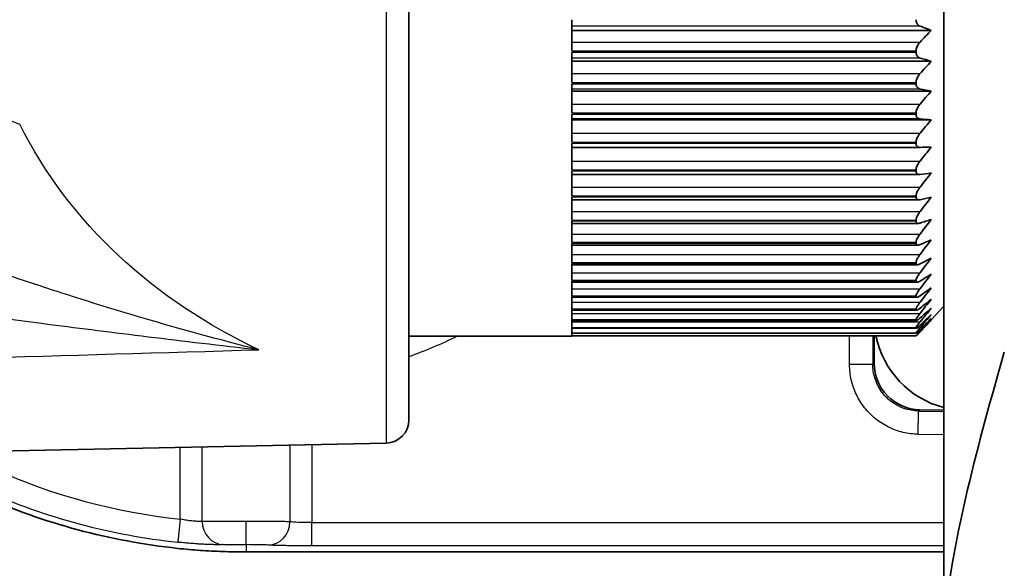
# Model space of a CAD drawing. Units: millimetres. Extents: x 25 to 2075, y 25 to 1460.
# Drawn here: x 786 to 807, y 466 to 478 of the extents above; entities that cross this region are included whole.
import ezdxf

# ---------------------------------------------------------------- set-up
doc = ezdxf.new("R2010")
doc.units = ezdxf.units.MM
doc.header["$LTSCALE"] = 5
doc.layers.add('Visible', color=7, linetype='Continuous', lineweight=35)
doc.layers.add('Visible narrow', color=7, linetype='Continuous', lineweight=25)

msp = doc.modelspace()

# ---------------------------------------------------------------- linework, layer by layer
at = {"layer": 'Visible'}
for p, q in [((805.697, 464.332), (805.697, 767.526)), ((794.197, 491.674), (794.197, 469.377)), ((797.697, 477.966), (797.697, 477.31)), ((797.697, 477.745), (805.425, 477.745)), ((797.697, 477.269), (797.697, 476.631)), ((805.101, 477.304), (805.101, 477.276)), ((797.697, 477.082), (805.425, 477.082)), ((797.697, 476.591), (797.697, 475.977)), ((805.101, 476.625), (805.101, 476.598)), ((797.697, 476.44), (805.425, 476.44)), ((797.697, 475.938), (797.697, 475.35)), ((805.101, 475.97), (805.101, 475.944)), ((797.697, 475.823), (805.425, 475.823)), ((797.697, 475.313), (797.697, 474.755)), ((797.697, 475.23), (805.182, 475.23)), ((805.101, 475.344), (805.101, 475.319)), ((797.697, 474.72), (797.697, 474.195)), ((797.697, 474.65), (805.17, 474.65)), ((805.101, 474.749), (805.101, 474.726)), ((797.697, 474.163), (797.697, 473.675)), ((805.101, 474.19), (805.101, 474.168)), ((797.697, 474.104), (805.159, 474.104)), ((797.697, 473.645), (797.697, 473.197)), ((797.697, 473.597), (805.149, 473.597)), ((805.101, 473.67), (805.101, 473.65)), ((797.697, 473.169), (797.697, 472.764)), ((797.697, 473.131), (805.14, 473.131)), ((805.101, 473.192), (805.101, 473.174)), ((797.697, 472.739), (797.697, 472.379)), ((797.697, 472.71), (805.131, 472.71)), ((805.101, 472.76), (805.101, 472.743)), ((797.697, 472.357), (797.697, 472.044)), ((797.697, 472.335), (805.124, 472.335)), ((805.101, 472.375), (805.101, 472.361)), ((797.697, 472.025), (797.697, 471.761)), ((805.101, 472.041), (805.101, 472.028)), ((797.697, 472.01), (805.118, 472.01)), ((805.697, 471.82), (805.425, 471.526)), ((797.697, 471.746), (797.697, 471.533)), ((797.697, 471.736), (805.112, 471.736)), ((805.101, 471.759), (805.101, 471.749)), ((797.697, 471.521), (797.697, 471.36)), ((797.697, 471.515), (805.108, 471.515)), ((805.101, 471.531), (805.101, 471.523)), ((797.697, 471.351), (797.697, 471.243)), ((797.697, 471.349), (805.104, 471.349)), ((797.697, 471.238), (797.697, 471.184)), ((797.697, 471.237), (805.102, 471.237)), ((797.697, 471.182), (797.697, 471.176)), ((797.697, 471.182), (805.101, 471.182)), ((804.197, 470.592), (804.197, 471.182)), ((805.101, 471.358), (805.101, 471.353)), ((805.101, 471.242), (805.101, 471.239)), ((805.101, 471.184), (805.101, 471.182)), ((788.493, 471.176), (788.493, 471.176)), ((790.388, 471.176), (790.388, 471.176)), ((797.697, 471.176), (794.197, 471.176)), ((805.697, 469.585), (805.182, 469.593)), ((793.707, 468.877), (766.528, 468.308)), ((792.111, 466.539), (805.697, 466.539))]:
    msp.add_line(p, q, dxfattribs=at)
for centre, radius, start, end in [((806.197, 471.578), 2, 191.4089, 255.5225), ((793.697, 469.377), 0.5, 271.2, 0), ((790.697, 480.526), 13.986, 246.0191, 263.9813)]:
    msp.add_arc(centre, radius, start, end, dxfattribs=at)
for centre, major_axis, ratio, start_param, end_param in [((756.475, 466.898), (61.415, 0.002), 0.292395, 0.648423, 0.654879), ((756.475, 507.368), (-61.415, 0.003), 0.79865, 2.486745, 2.493201), ((756.475, 469.051), (61.415, 0.002), 0.216463, 0.648426, 0.654882), ((756.475, 508.365), (-61.415, 0.004), 0.843404, 2.486753, 2.493208), ((756.475, 471.275), (61.415, 0.002), 0.139197, 0.648428, 0.654884), ((756.475, 509.19), (-61.415, 0.004), 0.882959, 2.486762, 2.493218), ((756.475, 473.556), (61.415, 0.002), 0.061073, 0.648431, 0.654887), ((756.475, 509.839), (-61.415, 0.005), 0.91707, 2.486775, 2.493231), ((756.475, 475.881), (61.415, 0.002), 0.017428, 5.628296, 5.634752), ((756.475, 510.307), (-61.415, 0.006), 0.945526, 2.486794, 2.49325), ((756.475, 478.233), (61.415, 0.002), 0.095822, 5.628294, 5.634749), ((756.475, 510.591), (-61.415, 0.008), 0.968154, 2.486824, 2.49328), ((756.475, 480.6), (61.415, 0.002), 0.173624, 5.628291, 5.634747), ((756.475, 510.69), (-61.415, 0.011), 0.984812, 2.48688, 2.493336), ((756.475, 482.967), (61.415, 0.002), 0.250357, 5.628288, 5.634744), ((756.475, 510.602), (-61.415, 0.02), 0.995398, 2.487027, 2.493482), ((756.475, 485.318), (61.415, 0.002), 0.325545, 5.628286, 5.634741), ((756.475, 510.33), (-61.415, 0.109), 0.999848, 2.488485, 2.494941), ((756.475, 487.64), (61.415, 0.002), 0.398727, 5.628283, 5.634739), ((756.475, 509.874), (-61.415, -0.031), 0.998133, 2.486196, 2.492652), ((756.475, 489.918), (61.415, 0.002), 0.46945, 5.62828, 5.634736), ((756.475, 509.236), (-61.415, -0.014), 0.990265, 2.486483, 2.492939), ((756.475, 492.138), (61.415, 0.002), 0.537279, 5.628276, 5.634732), ((756.475, 508.422), (-61.415, -0.009), 0.976291, 2.486564, 2.49302), ((756.475, 494.286), (61.415, 0.002), 0.601796, 5.628273, 5.634728), ((756.475, 507.436), (-61.415, -0.007), 0.956298, 2.486602, 2.493058), ((756.475, 496.35), (61.415, 0.003), 0.662602, 5.628269, 5.634724), ((756.475, 506.284), (-61.415, -0.005), 0.930409, 2.486625, 2.493081), ((756.475, 498.316), (61.415, 0.003), 0.719323, 5.628264, 5.63472), ((756.475, 504.973), (-61.415, -0.004), 0.898784, 2.48664, 2.493096), ((756.475, 500.172), (61.415, 0.003), 0.771609, 5.628258, 5.634714), ((756.475, 503.511), (-61.415, -0.004), 0.861617, 2.486651, 2.493107), ((756.475, 501.907), (61.415, 0.003), 0.819138, 5.628251, 5.634707), ((805.197, 470.593), (-0.712, -0.702), 0.9997, 5.505262, 7.061109)]:
    msp.add_ellipse(centre, major_axis=major_axis, ratio=ratio, start_param=start_param, end_param=end_param, dxfattribs=at)
for points, knots in [([(805.101, 477.973), (805.101, 477.96), (805.102, 477.947), (805.108, 477.923), (805.111, 477.911), (805.126, 477.88), (805.141, 477.863), (805.164, 477.846), (805.174, 477.841), (805.184, 477.837)], [-0.10697465, -0.10697465, -0.10697465, -0.10697465, -0.10283193, -0.10283193, -0.09868921, -0.09868921, -0.09040376, -0.09040376, -0.08559453, -0.08559453, -0.08559453, -0.08559453]), ([(805.184, 477.493), (805.174, 477.482), (805.164, 477.471), (805.141, 477.438), (805.126, 477.412), (805.111, 477.372), (805.108, 477.358), (805.102, 477.33), (805.101, 477.317), (805.101, 477.304)], [-0.12835478, -0.12835478, -0.12835478, -0.12835478, -0.12354555, -0.12354555, -0.1152601, -0.1152601, -0.11111738, -0.11111738, -0.10697465, -0.10697465, -0.10697465, -0.10697465]), ([(805.101, 477.276), (805.101, 477.263), (805.102, 477.25), (805.108, 477.227), (805.111, 477.216), (805.126, 477.186), (805.141, 477.172), (805.164, 477.157), (805.174, 477.153), (805.184, 477.15)], [-0.10697465, -0.10697465, -0.10697465, -0.10697465, -0.10283193, -0.10283193, -0.09868921, -0.09868921, -0.09040376, -0.09040376, -0.08559453, -0.08559453, -0.08559453, -0.08559453]), ([(805.184, 476.816), (805.174, 476.804), (805.164, 476.792), (805.141, 476.758), (805.126, 476.732), (805.111, 476.692), (805.108, 476.678), (805.102, 476.651), (805.101, 476.637), (805.101, 476.625)], [-0.12835478, -0.12835478, -0.12835478, -0.12835478, -0.12354555, -0.12354555, -0.1152601, -0.1152601, -0.11111738, -0.11111738, -0.10697465, -0.10697465, -0.10697465, -0.10697465]), ([(805.101, 476.598), (805.101, 476.585), (805.102, 476.573), (805.108, 476.551), (805.111, 476.541), (805.126, 476.514), (805.141, 476.501), (805.164, 476.489), (805.174, 476.486), (805.184, 476.484)], [-0.10697465, -0.10697465, -0.10697465, -0.10697465, -0.10283193, -0.10283193, -0.09868921, -0.09868921, -0.09040376, -0.09040376, -0.08559453, -0.08559453, -0.08559453, -0.08559453]), ([(805.184, 476.162), (805.174, 476.15), (805.164, 476.137), (805.141, 476.102), (805.126, 476.076), (805.111, 476.035), (805.108, 476.022), (805.102, 475.995), (805.101, 475.982), (805.101, 475.97)], [-0.12835478, -0.12835478, -0.12835478, -0.12835478, -0.12354555, -0.12354555, -0.1152601, -0.1152601, -0.11111738, -0.11111738, -0.10697465, -0.10697465, -0.10697465, -0.10697465]), ([(805.101, 475.944), (805.101, 475.932), (805.102, 475.921), (805.108, 475.9), (805.111, 475.89), (805.126, 475.866), (805.141, 475.855), (805.164, 475.846), (805.174, 475.843), (805.184, 475.843)], [-0.10697465, -0.10697465, -0.10697465, -0.10697465, -0.10283193, -0.10283193, -0.09868921, -0.09868921, -0.09040376, -0.09040376, -0.08559453, -0.08559453, -0.08559453, -0.08559453]), ([(805.184, 475.534), (805.174, 475.522), (805.164, 475.509), (805.141, 475.473), (805.126, 475.447), (805.111, 475.407), (805.108, 475.393), (805.102, 475.368), (805.101, 475.355), (805.101, 475.344)], [-0.12835478, -0.12835478, -0.12835478, -0.12835478, -0.12354555, -0.12354555, -0.1152601, -0.1152601, -0.11111738, -0.11111738, -0.10697465, -0.10697465, -0.10697465, -0.10697465]), ([(805.101, 475.319), (805.101, 475.307), (805.102, 475.297), (805.108, 475.277), (805.111, 475.269), (805.126, 475.247), (805.141, 475.238), (805.164, 475.231), (805.174, 475.23), (805.184, 475.23)], [-0.10697465, -0.10697465, -0.10697465, -0.10697465, -0.10283193, -0.10283193, -0.09868921, -0.09868921, -0.09040376, -0.09040376, -0.08559453, -0.08559453, -0.08559453, -0.08559453]), ([(805.184, 474.938), (805.174, 474.925), (805.164, 474.912), (805.141, 474.876), (805.126, 474.849), (805.111, 474.81), (805.108, 474.797), (805.102, 474.772), (805.101, 474.76), (805.101, 474.749)], [-0.12835478, -0.12835478, -0.12835478, -0.12835478, -0.12354555, -0.12354555, -0.1152601, -0.1152601, -0.11111738, -0.11111738, -0.10697465, -0.10697465, -0.10697465, -0.10697465]), ([(805.101, 474.726), (805.101, 474.715), (805.102, 474.705), (805.108, 474.687), (805.111, 474.679), (805.126, 474.66), (805.141, 474.653), (805.164, 474.649), (805.174, 474.649), (805.184, 474.651)], [-0.10697465, -0.10697465, -0.10697465, -0.10697465, -0.10283193, -0.10283193, -0.09868921, -0.09868921, -0.09040376, -0.09040376, -0.08559453, -0.08559453, -0.08559453, -0.08559453]), ([(805.184, 474.376), (805.174, 474.363), (805.164, 474.349), (805.141, 474.313), (805.126, 474.286), (805.111, 474.248), (805.108, 474.235), (805.102, 474.211), (805.101, 474.2), (805.101, 474.19)], [-0.12835478, -0.12835478, -0.12835478, -0.12835478, -0.12354555, -0.12354555, -0.1152601, -0.1152601, -0.11111738, -0.11111738, -0.10697465, -0.10697465, -0.10697465, -0.10697465]), ([(805.101, 474.168), (805.101, 474.158), (805.102, 474.149), (805.108, 474.133), (805.111, 474.126), (805.126, 474.11), (805.141, 474.105), (805.164, 474.104), (805.174, 474.105), (805.184, 474.107)], [-0.10697465, -0.10697465, -0.10697465, -0.10697465, -0.10283193, -0.10283193, -0.09868921, -0.09868921, -0.09040376, -0.09040376, -0.08559453, -0.08559453, -0.08559453, -0.08559453]), ([(805.184, 473.851), (805.174, 473.838), (805.164, 473.825), (805.141, 473.788), (805.126, 473.762), (805.111, 473.725), (805.108, 473.713), (805.102, 473.69), (805.101, 473.679), (805.101, 473.67)], [-0.12835478, -0.12835478, -0.12835478, -0.12835478, -0.12354555, -0.12354555, -0.1152601, -0.1152601, -0.11111738, -0.11111738, -0.10697465, -0.10697465, -0.10697465, -0.10697465]), ([(805.101, 473.65), (805.101, 473.64), (805.102, 473.632), (805.108, 473.618), (805.111, 473.612), (805.126, 473.599), (805.141, 473.596), (805.164, 473.598), (805.174, 473.6), (805.184, 473.603)], [-0.10697465, -0.10697465, -0.10697465, -0.10697465, -0.10283193, -0.10283193, -0.09868921, -0.09868921, -0.09040376, -0.09040376, -0.08559453, -0.08559453, -0.08559453, -0.08559453]), ([(805.184, 473.368), (805.174, 473.355), (805.164, 473.342), (805.141, 473.305), (805.126, 473.28), (805.111, 473.244), (805.108, 473.232), (805.102, 473.211), (805.101, 473.201), (805.101, 473.192)], [-0.12835478, -0.12835478, -0.12835478, -0.12835478, -0.12354555, -0.12354555, -0.1152601, -0.1152601, -0.11111738, -0.11111738, -0.10697465, -0.10697465, -0.10697465, -0.10697465]), ([(805.101, 473.174), (805.101, 473.165), (805.102, 473.158), (805.108, 473.146), (805.111, 473.141), (805.126, 473.131), (805.141, 473.13), (805.164, 473.135), (805.174, 473.138), (805.184, 473.142)], [-0.10697465, -0.10697465, -0.10697465, -0.10697465, -0.10283193, -0.10283193, -0.09868921, -0.09868921, -0.09040376, -0.09040376, -0.08559453, -0.08559453, -0.08559453, -0.08559453]), ([(805.184, 472.929), (805.174, 472.916), (805.164, 472.903), (805.141, 472.867), (805.126, 472.842), (805.111, 472.807), (805.108, 472.796), (805.102, 472.777), (805.101, 472.768), (805.101, 472.76)], [-0.12835478, -0.12835478, -0.12835478, -0.12835478, -0.12354555, -0.12354555, -0.1152601, -0.1152601, -0.11111738, -0.11111738, -0.10697465, -0.10697465, -0.10697465, -0.10697465]), ([(805.101, 472.743), (805.101, 472.736), (805.102, 472.729), (805.108, 472.719), (805.111, 472.715), (805.126, 472.708), (805.141, 472.709), (805.164, 472.717), (805.174, 472.721), (805.184, 472.726)], [-0.10697465, -0.10697465, -0.10697465, -0.10697465, -0.10283193, -0.10283193, -0.09868921, -0.09868921, -0.09040376, -0.09040376, -0.08559453, -0.08559453, -0.08559453, -0.08559453]), ([(805.184, 472.537), (805.174, 472.524), (805.164, 472.511), (805.141, 472.475), (805.126, 472.451), (805.111, 472.419), (805.108, 472.408), (805.102, 472.39), (805.101, 472.382), (805.101, 472.375)], [-0.12835478, -0.12835478, -0.12835478, -0.12835478, -0.12354555, -0.12354555, -0.1152601, -0.1152601, -0.11111738, -0.11111738, -0.10697465, -0.10697465, -0.10697465, -0.10697465]), ([(805.101, 472.361), (805.101, 472.354), (805.102, 472.348), (805.108, 472.34), (805.111, 472.337), (805.126, 472.334), (805.141, 472.337), (805.164, 472.347), (805.174, 472.352), (805.184, 472.359)], [-0.10697465, -0.10697465, -0.10697465, -0.10697465, -0.10283193, -0.10283193, -0.09868921, -0.09868921, -0.09040376, -0.09040376, -0.08559453, -0.08559453, -0.08559453, -0.08559453]), ([(805.184, 472.195), (805.174, 472.181), (805.164, 472.168), (805.141, 472.134), (805.126, 472.11), (805.111, 472.08), (805.108, 472.071), (805.102, 472.054), (805.101, 472.047), (805.101, 472.041)], [-0.12835478, -0.12835478, -0.12835478, -0.12835478, -0.12354555, -0.12354555, -0.1152601, -0.1152601, -0.11111738, -0.11111738, -0.10697465, -0.10697465, -0.10697465, -0.10697465]), ([(805.101, 472.028), (805.101, 472.023), (805.102, 472.018), (805.108, 472.012), (805.111, 472.01), (805.126, 472.01), (805.141, 472.015), (805.164, 472.028), (805.174, 472.034), (805.184, 472.041)], [-0.10697465, -0.10697465, -0.10697465, -0.10697465, -0.10283193, -0.10283193, -0.09868921, -0.09868921, -0.09040376, -0.09040376, -0.08559453, -0.08559453, -0.08559453, -0.08559453]), ([(805.184, 471.903), (805.174, 471.89), (805.164, 471.877), (805.141, 471.844), (805.126, 471.822), (805.111, 471.793), (805.108, 471.785), (805.102, 471.77), (805.101, 471.764), (805.101, 471.759)], [-0.12835478, -0.12835478, -0.12835478, -0.12835478, -0.12354555, -0.12354555, -0.1152601, -0.1152601, -0.11111738, -0.11111738, -0.10697465, -0.10697465, -0.10697465, -0.10697465]), ([(805.101, 471.749), (805.101, 471.744), (805.102, 471.74), (805.108, 471.736), (805.111, 471.736), (805.126, 471.738), (805.141, 471.746), (805.164, 471.761), (805.174, 471.769), (805.184, 471.777)], [-0.10697465, -0.10697465, -0.10697465, -0.10697465, -0.10283193, -0.10283193, -0.09868921, -0.09868921, -0.09040376, -0.09040376, -0.08559453, -0.08559453, -0.08559453, -0.08559453]), ([(805.184, 471.665), (805.174, 471.652), (805.164, 471.64), (805.141, 471.607), (805.126, 471.586), (805.111, 471.561), (805.108, 471.553), (805.102, 471.54), (805.101, 471.535), (805.101, 471.531)], [-0.12835478, -0.12835478, -0.12835478, -0.12835478, -0.12354555, -0.12354555, -0.1152601, -0.1152601, -0.11111738, -0.11111738, -0.10697465, -0.10697465, -0.10697465, -0.10697465]), ([(805.101, 471.523), (805.101, 471.519), (805.102, 471.517), (805.108, 471.515), (805.111, 471.515), (805.126, 471.521), (805.141, 471.531), (805.164, 471.549), (805.174, 471.557), (805.184, 471.566)], [-0.10697465, -0.10697465, -0.10697465, -0.10697465, -0.10283193, -0.10283193, -0.09868921, -0.09868921, -0.09040376, -0.09040376, -0.08559453, -0.08559453, -0.08559453, -0.08559453]), ([(805.184, 471.481), (805.174, 471.469), (805.164, 471.457), (805.141, 471.426), (805.126, 471.406), (805.111, 471.383), (805.108, 471.376), (805.102, 471.365), (805.101, 471.361), (805.101, 471.358)], [-0.12835478, -0.12835478, -0.12835478, -0.12835478, -0.12354555, -0.12354555, -0.1152601, -0.1152601, -0.11111738, -0.11111738, -0.10697465, -0.10697465, -0.10697465, -0.10697465]), ([(805.101, 471.353), (805.101, 471.35), (805.102, 471.349), (805.108, 471.349), (805.111, 471.351), (805.126, 471.359), (805.141, 471.371), (805.164, 471.391), (805.174, 471.4), (805.184, 471.41)], [-0.10697465, -0.10697465, -0.10697465, -0.10697465, -0.10283193, -0.10283193, -0.09868921, -0.09868921, -0.09040376, -0.09040376, -0.08559453, -0.08559453, -0.08559453, -0.08559453]), ([(805.184, 471.353), (805.174, 471.341), (805.164, 471.33), (805.141, 471.301), (805.126, 471.283), (805.111, 471.262), (805.108, 471.256), (805.102, 471.247), (805.101, 471.244), (805.101, 471.242)], [-0.12835478, -0.12835478, -0.12835478, -0.12835478, -0.12354555, -0.12354555, -0.1152601, -0.1152601, -0.11111738, -0.11111738, -0.10697465, -0.10697465, -0.10697465, -0.10697465]), ([(805.101, 471.239), (805.101, 471.237), (805.102, 471.237), (805.108, 471.24), (805.111, 471.242), (805.126, 471.254), (805.141, 471.267), (805.164, 471.29), (805.174, 471.3), (805.184, 471.31)], [-0.10697465, -0.10697465, -0.10697465, -0.10697465, -0.10283193, -0.10283193, -0.09868921, -0.09868921, -0.09040376, -0.09040376, -0.08559453, -0.08559453, -0.08559453, -0.08559453]), ([(805.184, 471.282), (805.174, 471.27), (805.164, 471.259), (805.141, 471.232), (805.126, 471.216), (805.111, 471.198), (805.108, 471.193), (805.102, 471.186), (805.101, 471.184), (805.101, 471.184)], [-0.12835478, -0.12835478, -0.12835478, -0.12835478, -0.12354555, -0.12354555, -0.1152601, -0.1152601, -0.11111738, -0.11111738, -0.10697465, -0.10697465, -0.10697465, -0.10697465]), ([(805.101, 471.182), (805.101, 471.182), (805.102, 471.183), (805.108, 471.188), (805.111, 471.191), (805.126, 471.206), (805.141, 471.221), (805.164, 471.246), (805.174, 471.257), (805.184, 471.268)], [-0.10697465, -0.10697465, -0.10697465, -0.10697465, -0.10283193, -0.10283193, -0.09868921, -0.09868921, -0.09040376, -0.09040376, -0.08559453, -0.08559453, -0.08559453, -0.08559453]), ([(805.697, 464.332), (805.697, 465.43), (805.916, 466.647), (806.441, 468.875), (806.723, 469.879), (806.996, 470.832)], [-0.7186445, -0.7186445, -0.7186445, -0.7186445, -0.3593222, -0.3593222, -0.0710711, -0.0710711, -0.0710711, -0.0710711])]:
    msp.add_open_spline(points, degree=3, knots=knots, dxfattribs=at)
for points in [[(789.23, 466.616), (789.387, 466.599), (789.705, 466.571), (790.194, 466.545), (790.528, 466.539), (790.697, 466.539)], [(792.111, 466.539), (791.954, 466.539), (791.639, 466.538), (791.168, 466.539), (790.854, 466.539), (790.697, 466.539)]]:
    msp.add_open_spline(points, degree=3, dxfattribs=at)
at = {"layer": 'Visible narrow'}
for p, q in [((793.707, 492.174), (793.707, 468.877)), ((797.697, 477.973), (797.697, 477.966)), ((805.184, 477.837), (797.697, 477.837)), ((797.697, 477.493), (805.184, 477.493)), ((797.697, 477.31), (797.697, 477.304)), ((797.697, 477.304), (805.101, 477.304)), ((797.697, 477.276), (797.697, 477.269)), ((797.697, 477.276), (805.101, 477.276)), ((805.184, 477.15), (797.697, 477.15)), ((797.697, 476.816), (805.184, 476.816)), ((797.697, 476.632), (797.697, 476.625)), ((797.697, 476.625), (805.101, 476.625)), ((797.697, 476.598), (797.697, 476.591)), ((797.697, 476.598), (805.101, 476.598)), ((805.184, 476.484), (797.697, 476.484)), ((797.697, 476.162), (805.184, 476.162)), ((797.697, 475.977), (797.697, 475.97)), ((797.697, 475.97), (805.101, 475.97)), ((797.697, 475.944), (797.697, 475.938)), ((797.697, 475.944), (805.101, 475.944)), ((805.184, 475.843), (797.697, 475.843)), ((797.697, 475.534), (805.184, 475.534)), ((797.697, 475.35), (797.697, 475.344)), ((797.697, 475.344), (805.101, 475.344)), ((797.697, 475.319), (797.697, 475.313)), ((797.697, 475.319), (805.101, 475.319)), ((797.697, 474.938), (805.184, 474.938)), ((797.697, 474.755), (797.697, 474.749)), ((797.697, 474.749), (805.101, 474.749)), ((797.697, 474.726), (797.697, 474.72)), ((797.697, 474.726), (805.101, 474.726)), ((797.697, 474.376), (805.184, 474.376)), ((797.697, 474.195), (797.697, 474.19)), ((797.697, 474.19), (805.101, 474.19)), ((797.697, 474.168), (797.697, 474.163)), ((797.697, 474.168), (805.101, 474.168)), ((797.697, 473.851), (805.184, 473.851)), ((797.697, 473.675), (797.697, 473.67)), ((797.697, 473.67), (805.101, 473.67)), ((797.697, 473.65), (797.697, 473.645)), ((797.697, 473.65), (805.101, 473.65)), ((797.697, 473.368), (805.184, 473.368)), ((797.697, 473.197), (797.697, 473.192)), ((797.697, 473.192), (805.101, 473.192)), ((797.697, 473.174), (797.697, 473.169)), ((797.697, 473.174), (805.101, 473.174)), ((797.697, 472.929), (805.184, 472.929)), ((797.697, 472.764), (797.697, 472.76)), ((797.697, 472.76), (805.101, 472.76)), ((797.697, 472.743), (797.697, 472.739)), ((797.697, 472.743), (805.101, 472.743)), ((797.697, 472.537), (805.184, 472.537)), ((797.697, 472.379), (797.697, 472.375)), ((797.697, 472.375), (805.101, 472.375)), ((797.697, 472.361), (797.697, 472.357)), ((797.697, 472.361), (805.101, 472.361)), ((797.697, 472.195), (805.184, 472.195)), ((797.697, 472.044), (797.697, 472.041)), ((797.697, 472.041), (805.101, 472.041)), ((797.697, 472.028), (797.697, 472.025)), ((797.697, 472.028), (805.101, 472.028)), ((797.697, 471.903), (805.184, 471.903)), ((797.697, 471.762), (797.697, 471.759)), ((797.697, 471.759), (805.101, 471.759)), ((797.697, 471.749), (797.697, 471.746)), ((797.697, 471.749), (805.101, 471.749)), ((797.697, 471.665), (805.184, 471.665)), ((797.697, 471.533), (797.697, 471.531)), ((797.697, 471.531), (805.101, 471.531)), ((797.697, 471.523), (797.697, 471.521)), ((797.697, 471.523), (805.101, 471.523)), ((797.697, 471.481), (805.184, 471.481)), ((797.697, 471.36), (797.697, 471.358)), ((797.697, 471.358), (805.101, 471.358)), ((797.697, 471.353), (797.697, 471.351)), ((797.697, 471.353), (805.101, 471.353)), ((797.697, 471.243), (797.697, 471.242)), ((797.697, 471.242), (805.101, 471.242)), ((797.697, 471.239), (797.697, 471.238)), ((797.697, 471.239), (805.101, 471.239)), ((797.697, 471.184), (805.101, 471.184)), ((797.697, 471.184), (797.697, 471.184)), ((797.697, 471.182), (797.697, 471.182)), ((797.697, 471.182), (805.101, 471.182)), ((803.67, 470.566), (803.67, 471.182)), ((804.17, 471.182), (804.17, 470.566)), ((805.116, 471.353), (805.184, 471.353)), ((805.156, 471.282), (805.184, 471.282)), ((804.17, 470.566), (803.67, 470.566)), ((804.197, 470.592), (804.17, 470.566)), ((805.148, 469.067), (805.155, 469.567)), ((805.155, 469.567), (805.182, 469.593)), ((805.155, 469.567), (805.697, 469.559)), ((805.148, 469.067), (805.697, 469.059)), ((789.282, 467.245), (789.282, 468.784)), ((789.754, 467.196), (789.754, 468.794)), ((791.639, 468.834), (791.639, 467.187)), ((792.111, 468.844), (792.111, 467.17)), ((789.282, 467.245), (789.229, 466.748)), ((792.111, 467.17), (805.697, 467.17)), ((792.111, 466.67), (792.111, 467.17)), ((790.697, 466.696), (790.697, 466.539)), ((805.697, 466.67), (792.111, 466.67))]:
    msp.add_line(p, q, dxfattribs=at)
for radius, start, end in [(10.394, 289.6776, 295.9022), (13.356, 246.0782, 263.9218), (13.856, 246.0782, 263.9218)]:
    msp.add_arc((790.697, 480.526), radius, start, end, dxfattribs=at)
for centre, major_axis, ratio, start_param, end_param in [((790.225, 467.196), (0.019, -0.5), 0.942731, 4.675878, 6.204628), ((790.697, 467.196), (0, -0.5), 0.000041, 0.026139, 1.570799), ((791.168, 467.187), (-0.037, -0.499), 0.94256, 0.078264, 1.640333), ((790.696, 466.683), (0.5, 0), 0.026095, 0.339589, 1.570717)]:
    msp.add_ellipse(centre, major_axis=major_axis, ratio=ratio, start_param=start_param, end_param=end_param, dxfattribs=at)
for points, knots in [([(779.341, 477.956), (779.518, 477.947), (779.706, 477.929), (779.904, 477.901), (780.102, 477.872), (780.31, 477.833), (780.529, 477.783), (780.749, 477.733), (780.979, 477.671), (781.221, 477.597), (781.463, 477.523), (781.717, 477.438), (781.983, 477.34), (782.249, 477.242), (782.527, 477.133), (782.817, 477.013), (783.107, 476.893), (783.409, 476.763), (783.724, 476.625), (784.039, 476.488), (784.368, 476.342), (784.718, 476.191), (785.067, 476.04), (785.437, 475.883), (785.829, 475.729)], [0, 0, 0, 0, 0.125, 0.125, 0.125, 0.25, 0.25, 0.25, 0.375, 0.375, 0.375, 0.5, 0.5, 0.5, 0.625, 0.625, 0.625, 0.75, 0.75, 0.75, 0.875, 0.875, 0.875, 1, 1, 1, 1]), ([(790.972, 470.883), (790.131, 471.094), (789.299, 471.322), (788.481, 471.562), (787.97, 471.713), (787.463, 471.869), (786.963, 472.028), (786.761, 472.093), (786.561, 472.157), (786.361, 472.223), (785.756, 472.421), (785.159, 472.624), (784.574, 472.828), (784.107, 472.99), (783.647, 473.153), (783.196, 473.313), (783.145, 473.331), (783.094, 473.349), (783.044, 473.367), (782.587, 473.529), (782.14, 473.689), (781.704, 473.842), (781.295, 473.985), (780.896, 474.123), (780.507, 474.253), (780.266, 474.334), (780.029, 474.412), (779.797, 474.485), (779.676, 474.524), (779.556, 474.561), (779.437, 474.598), (779.107, 474.699), (778.788, 474.79), (778.483, 474.869), (778.19, 474.946), (777.91, 475.011), (777.646, 475.061), (777.433, 475.102), (777.231, 475.134), (777.041, 475.155)], [0, 0, 0, 0, 0.153835, 0.153835, 0.153835, 0.25, 0.25, 0.25, 0.288684, 0.288684, 0.288684, 0.406224, 0.406224, 0.406224, 0.5, 0.5, 0.5, 0.510569, 0.510569, 0.510569, 0.605695, 0.605695, 0.605695, 0.694701, 0.694701, 0.694701, 0.75, 0.75, 0.75, 0.778914, 0.778914, 0.778914, 0.859582, 0.859582, 0.859582, 0.937243, 0.937243, 0.937243, 1, 1, 1, 1]), ([(775.165, 472.82), (775.578, 472.823), (776.053, 472.799), (776.577, 472.754), (776.678, 472.745), (776.78, 472.735), (776.884, 472.725), (777.325, 472.682), (777.801, 472.626), (778.332, 472.559), (778.988, 472.475), (779.727, 472.372), (780.396, 472.275), (781.065, 472.177), (781.664, 472.09), (782.347, 471.994), (783.03, 471.898), (783.797, 471.79), (784.494, 471.693), (785.126, 471.606), (785.7, 471.529), (786.296, 471.452), (786.357, 471.445), (786.419, 471.437), (786.481, 471.429), (787.144, 471.343), (787.845, 471.255), (788.592, 471.164), (789.34, 471.072), (790.134, 470.979), (790.972, 470.883)], [0, 0, 0, 0, 0.125, 0.125, 0.125, 0.148947, 0.148947, 0.148947, 0.25, 0.25, 0.25, 0.375, 0.375, 0.375, 0.5, 0.5, 0.5, 0.625, 0.625, 0.625, 0.738343, 0.738343, 0.738343, 0.75, 0.75, 0.75, 0.875, 0.875, 0.875, 1, 1, 1, 1]), ([(805.148, 469.067), (805.036, 469.068), (804.818, 469.096), (804.501, 469.21), (804.219, 469.391), (803.983, 469.63), (803.805, 469.915), (803.695, 470.234), (803.67, 470.453), (803.67, 470.566)], [0.0000003, 0.0000003, 0.0000003, 0.0000003, 0.1428571, 0.2857143, 0.4285714, 0.5714286, 0.7142857, 0.8571429, 0.9999979, 0.9999979, 0.9999979, 0.9999979]), ([(805.155, 469.567), (805.048, 469.568), (804.94, 469.587), (804.839, 469.623), (804.74, 469.658), (804.647, 469.708), (804.564, 469.771), (804.526, 469.8), (804.491, 469.831), (804.458, 469.864), (804.418, 469.905), (804.381, 469.95), (804.348, 469.997), (804.289, 470.083), (804.243, 470.178), (804.212, 470.278), (804.184, 470.372), (804.17, 470.469), (804.17, 470.566)], [0, 0, 0, 0, 0.207368, 0.207368, 0.207368, 0.408986, 0.408986, 0.408986, 0.5, 0.5, 0.5, 0.61092, 0.61092, 0.61092, 0.812433, 0.812433, 0.812433, 1, 1, 1, 1]), ([(789.754, 467.196), (789.751, 467.195), (789.749, 467.195), (789.746, 467.195), (789.738, 467.195), (789.729, 467.194), (789.719, 467.194), (789.708, 467.194), (789.696, 467.194), (789.683, 467.194), (789.669, 467.195), (789.655, 467.195), (789.639, 467.196), (789.623, 467.197), (789.606, 467.198), (789.588, 467.199), (789.57, 467.201), (789.552, 467.203), (789.533, 467.205), (789.515, 467.207), (789.496, 467.209), (789.476, 467.211), (789.457, 467.214), (789.437, 467.217), (789.417, 467.22), (789.397, 467.223), (789.377, 467.227), (789.356, 467.23), (789.335, 467.234), (789.314, 467.238), (789.293, 467.243), (789.289, 467.243), (789.286, 467.244), (789.282, 467.245)], [0, 0, 0, 0, 0.0347758, 0.0347758, 0.0347758, 0.1368735, 0.1368735, 0.1368735, 0.2430838, 0.2430838, 0.2430838, 0.3526942, 0.3526942, 0.3526942, 0.4627204, 0.4627204, 0.4627204, 0.5701288, 0.5701288, 0.5701288, 0.6741579, 0.6741579, 0.6741579, 0.7763149, 0.7763149, 0.7763149, 0.8781789, 0.8781789, 0.8781789, 0.9829, 0.9829, 0.9829, 1, 1, 1, 1]), ([(791.639, 467.187), (791.612, 467.188), (791.538, 467.19), (791.377, 467.193), (791.174, 467.195), (790.943, 467.196), (790.779, 467.196), (790.697, 467.196)], [0.0000003, 0.0000003, 0.0000003, 0.0000003, 0.2, 0.4, 0.6, 0.8, 0.9999903, 0.9999903, 0.9999903, 0.9999903]), ([(790.207, 466.696), (790.202, 466.696), (790.197, 466.696), (790.192, 466.696), (790.175, 466.695), (790.157, 466.695), (790.135, 466.695), (790.123, 466.695), (790.111, 466.695), (790.098, 466.695), (790.086, 466.695), (790.073, 466.695), (790.06, 466.695), (790.032, 466.695), (790.002, 466.696), (789.969, 466.697), (789.956, 466.697), (789.942, 466.698), (789.928, 466.698), (789.907, 466.699), (789.886, 466.7), (789.864, 466.7), (789.827, 466.702), (789.789, 466.704), (789.75, 466.706), (789.74, 466.706), (789.73, 466.707), (789.72, 466.708), (789.691, 466.709), (789.662, 466.711), (789.631, 466.713), (789.592, 466.716), (789.551, 466.719), (789.509, 466.722), (789.502, 466.722), (789.495, 466.723), (789.487, 466.724), (789.453, 466.726), (789.418, 466.729), (789.383, 466.733), (789.34, 466.737), (789.296, 466.741), (789.251, 466.746), (789.244, 466.746), (789.237, 466.747), (789.229, 466.748)], [0, 0, 0, 0, 0.036441, 0.036441, 0.036441, 0.143059, 0.143059, 0.143059, 0.2, 0.2, 0.2, 0.250107, 0.250107, 0.250107, 0.356956, 0.356956, 0.356956, 0.4, 0.4, 0.4, 0.465195, 0.465195, 0.465195, 0.573182, 0.573182, 0.573182, 0.6, 0.6, 0.6, 0.678994, 0.678994, 0.678994, 0.782508, 0.782508, 0.782508, 0.8, 0.8, 0.8, 0.88356, 0.88356, 0.88356, 0.983992, 0.983992, 0.983992, 1, 1, 1, 1]), ([(790.207, 466.696), (790.211, 466.696), (790.215, 466.696), (790.219, 466.696), (790.243, 466.697), (790.279, 466.697), (790.322, 466.697), (790.366, 466.697), (790.418, 466.697), (790.474, 466.697), (790.531, 466.696), (790.593, 466.696), (790.655, 466.696), (790.669, 466.696), (790.683, 466.696), (790.697, 466.696)], [0, 0, 0, 0, 0.0493536, 0.0493536, 0.0493536, 0.3441514, 0.3441514, 0.3441514, 0.6395918, 0.6395918, 0.6395918, 0.9355263, 0.9355263, 0.9355263, 0.9999898, 0.9999898, 0.9999898, 0.9999898]), ([(792.111, 466.67), (792.102, 466.67), (792.092, 466.67), (792.083, 466.67), (792.039, 466.67), (791.995, 466.67), (791.951, 466.67), (791.923, 466.67), (791.895, 466.671), (791.867, 466.671), (791.852, 466.671), (791.836, 466.671), (791.821, 466.671), (791.778, 466.671), (791.737, 466.672), (791.696, 466.672), (791.677, 466.673), (791.657, 466.673), (791.638, 466.673), (791.619, 466.673), (791.6, 466.674), (791.581, 466.674), (791.545, 466.675), (791.51, 466.675), (791.478, 466.676), (791.464, 466.676), (791.451, 466.676), (791.438, 466.677), (791.42, 466.677), (791.403, 466.678), (791.387, 466.678), (791.359, 466.679), (791.333, 466.68), (791.309, 466.68), (791.298, 466.681), (791.288, 466.681), (791.278, 466.682), (791.265, 466.682), (791.254, 466.683), (791.243, 466.683), (791.222, 466.684), (791.204, 466.685), (791.188, 466.686), (791.181, 466.686), (791.174, 466.687), (791.168, 466.687)], [0, 0, 0, 0, 0.021872, 0.021872, 0.021872, 0.129757, 0.129757, 0.129757, 0.2, 0.2, 0.2, 0.239051, 0.239051, 0.239051, 0.347388, 0.347388, 0.347388, 0.4, 0.4, 0.4, 0.453808, 0.453808, 0.453808, 0.557127, 0.557127, 0.557127, 0.6, 0.6, 0.6, 0.657376, 0.657376, 0.657376, 0.755804, 0.755804, 0.755804, 0.8, 0.8, 0.8, 0.854062, 0.854062, 0.854062, 0.954779, 0.954779, 0.954779, 1, 1, 1, 1])]:
    msp.add_open_spline(points, degree=3, knots=knots, dxfattribs=at)
for points in [[(790.972, 470.883), (788.727, 471.943), (786.907, 473.581), (785.829, 475.729)], [(766.213, 470.152), (774.465, 470.398), (782.718, 470.642), (790.972, 470.883)], [(790.697, 467.196), (790.614, 467.196), (790.45, 467.196), (790.219, 467.197), (790.016, 467.197), (789.855, 467.197), (789.781, 467.196), (789.754, 467.196)], [(792.111, 467.17), (791.906, 467.17), (791.708, 467.177), (791.639, 467.187)]]:
    msp.add_open_spline(points, degree=3, dxfattribs=at)

doc.saveas('drawing.dxf')
